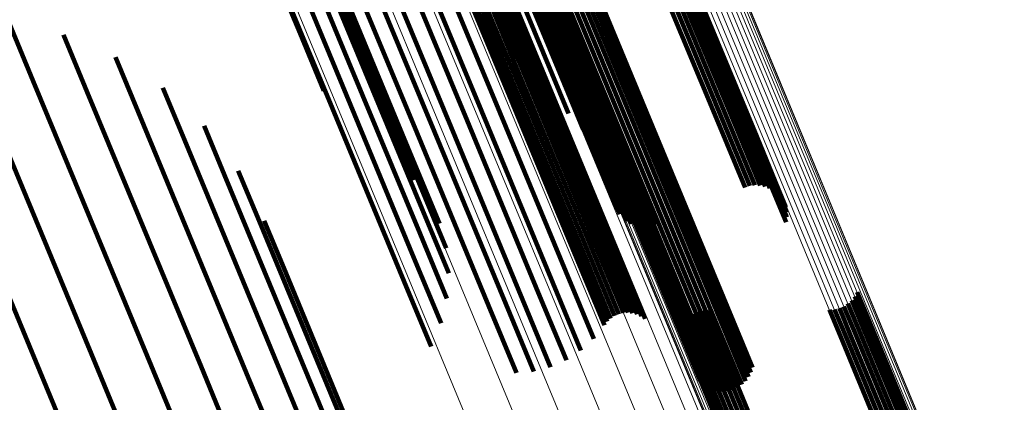
# Model space of a CAD drawing. Units: metres. Extents: x 0.69 to 1.23, y -3.04 to -1.87.
# Drawn here: x 0.77 to 0.78, y -1.92 to -1.91 of the extents above; entities that cross this region are included whole.
import ezdxf

# ---------------------------------------------------------------- set-up
doc = ezdxf.new("R2010")
doc.units = ezdxf.units.M
doc.linetypes.add('AUSGEZOGEN', pattern=[0])
doc.linetypes.add('VERDECKT2_S2', pattern=[0.036, 0.02, -0.016])
doc.layers.add('Standard', color=7, linetype='AUSGEZOGEN', lineweight=13)

msp = doc.modelspace()

# ---------------------------------------------------------------- linework, layer by layer
at = {"layer": 'Standard', "color": 253, "linetype": 'VERDECKT2_S2', "lineweight": 140, "transparency": 33554687}
for p, q in [((0.770789, -1.908401), (0.772082, -1.911525)), ((0.774608, -1.908317), (0.775899, -1.911432)), ((0.774855, -1.908515), (0.776145, -1.91163)), ((0.775158, -1.908753), (0.776447, -1.911866)), ((0.771835, -1.908799), (0.772987, -1.911581)), ((0.775418, -1.909035), (0.776707, -1.912146)), ((0.771801, -1.909245), (0.772952, -1.912026)), ((0.77563, -1.909355), (0.776918, -1.912463)), ((0.774665, -1.909628), (0.775814, -1.912402)), ((0.774727, -1.909573), (0.775876, -1.912346)), ((0.774797, -1.909528), (0.775946, -1.912302)), ((0.774874, -1.909495), (0.776023, -1.912269)), ((0.774955, -1.909475), (0.776104, -1.912249)), ((0.775038, -1.909468), (0.776187, -1.912242)), ((0.775121, -1.909476), (0.77627, -1.912249)), ((0.775201, -1.909496), (0.77635, -1.91227)), ((0.775277, -1.90953), (0.776425, -1.912303)), ((0.775345, -1.909576), (0.776494, -1.912348)), ((0.771692, -1.909681), (0.772843, -1.91246)), ((0.774613, -1.909694), (0.775762, -1.912467)), ((0.775788, -1.909703), (0.777075, -1.91281)), ((0.77239, -1.909944), (0.773679, -1.913057)), ((0.774421, -1.909936), (0.775569, -1.912709)), ((0.778478, -1.909984), (0.779762, -1.913084)), ((0.778569, -1.909986), (0.779853, -1.913085)), ((0.771511, -1.910094), (0.772661, -1.912871)), ((0.774191, -1.910145), (0.775339, -1.912917)), ((0.7783, -1.910026), (0.779584, -1.913125)), ((0.778388, -1.909998), (0.779672, -1.913097)), ((0.778659, -1.910003), (0.779942, -1.913102)), ((0.778743, -1.910034), (0.780027, -1.913133)), ((0.778822, -1.910079), (0.780105, -1.913177)), ((0.778891, -1.910136), (0.780174, -1.913234)), ((0.772643, -1.910309), (0.773932, -1.913419)), ((0.77393, -1.910314), (0.775078, -1.913086)), ((0.775342, -1.910334), (0.775772, -1.911372)), ((0.778949, -1.910204), (0.780232, -1.913301)), ((0.778994, -1.910281), (0.780277, -1.913378)), ((0.773344, -1.910518), (0.774492, -1.91329)), ((0.773645, -1.91044), (0.774793, -1.913211)), ((0.77598, -1.910354), (0.777265, -1.913457)), ((0.776012, -1.910437), (0.777297, -1.913539)), ((0.776058, -1.910513), (0.777343, -1.913614)), ((0.77723, -1.910507), (0.778375, -1.913271)), ((0.777258, -1.910421), (0.778404, -1.913186)), ((0.779026, -1.910364), (0.780308, -1.913461)), ((0.779043, -1.910452), (0.780325, -1.913548)), ((0.773034, -1.910546), (0.774183, -1.913319)), ((0.775408, -1.910641), (0.775842, -1.911688)), ((0.776185, -1.910636), (0.77747, -1.913737)), ((0.776263, -1.91068), (0.777547, -1.913781)), ((0.776321, -1.91066), (0.777467, -1.913426)), ((0.776704, -1.910687), (0.777988, -1.913787)), ((0.777131, -1.910659), (0.778276, -1.913423)), ((0.777187, -1.910587), (0.778332, -1.913351)), ((0.77903, -1.91063), (0.780312, -1.913725)), ((0.779044, -1.910541), (0.780326, -1.913637)), ((0.772831, -1.910711), (0.774118, -1.913818)), ((0.776386, -1.910722), (0.777532, -1.913487)), ((0.776437, -1.910727), (0.777721, -1.913827)), ((0.776462, -1.910772), (0.777607, -1.913537)), ((0.776527, -1.910728), (0.777811, -1.913828)), ((0.776544, -1.910809), (0.77769, -1.913573)), ((0.776617, -1.910715), (0.777901, -1.913815)), ((0.776633, -1.910831), (0.777778, -1.913596)), ((0.776724, -1.910838), (0.777869, -1.913603)), ((0.776815, -1.910831), (0.77796, -1.913595)), ((0.776903, -1.910808), (0.778048, -1.913572)), ((0.776987, -1.910771), (0.778132, -1.913535)), ((0.777064, -1.910721), (0.778209, -1.913485)), ((0.775525, -1.910931), (0.775963, -1.911988)), ((0.772946, -1.911139), (0.774233, -1.914244)), ((0.77569, -1.911197), (0.776132, -1.912264)), ((0.766852, -1.911322), (0.767291, -1.912382)), ((0.767837, -1.911552), (0.768263, -1.912579)), ((0.772082, -1.911525), (0.772511, -1.912558)), ((0.772987, -1.911581), (0.774273, -1.914684)), ((0.775899, -1.911432), (0.776344, -1.912508)), ((0.776145, -1.91163), (0.776594, -1.912714)), ((0.776447, -1.911866), (0.7769, -1.912961)), ((0.768768, -1.911949), (0.769176, -1.912935)), ((0.772952, -1.912026), (0.774237, -1.915126)), ((0.776023, -1.912269), (0.777304, -1.915362)), ((0.776104, -1.912249), (0.777385, -1.915341)), ((0.776187, -1.912242), (0.777468, -1.915335)), ((0.77627, -1.912249), (0.777551, -1.915342)), ((0.77635, -1.91227), (0.777631, -1.915362)), ((0.776707, -1.912146), (0.777165, -1.913252)), ((0.766292, -1.912349), (0.768338, -1.917288)), ((0.767291, -1.912382), (0.769336, -1.917317)), ((0.772843, -1.91246), (0.774126, -1.915558)), ((0.775762, -1.912467), (0.777043, -1.91556)), ((0.775814, -1.912402), (0.777095, -1.915495)), ((0.775876, -1.912346), (0.777157, -1.915439)), ((0.775946, -1.912302), (0.777227, -1.915395)), ((0.776425, -1.912303), (0.777706, -1.915395)), ((0.776494, -1.912348), (0.777774, -1.91544)), ((0.776918, -1.912463), (0.777381, -1.91358)), ((0.765293, -1.91248), (0.76734, -1.917421)), ((0.768263, -1.912579), (0.770305, -1.91751)), ((0.769617, -1.912499), (0.770006, -1.913437)), ((0.775569, -1.912709), (0.77685, -1.9158)), ((0.777075, -1.91281), (0.777543, -1.913939)), ((0.769176, -1.912935), (0.771216, -1.917859)), ((0.772661, -1.912871), (0.773944, -1.915968)), ((0.775339, -1.912917), (0.776619, -1.916008)), ((0.773679, -1.913057), (0.774133, -1.914153)), ((0.775078, -1.913086), (0.776358, -1.916177)), ((0.779584, -1.913125), (0.780068, -1.914293)), ((0.779672, -1.913097), (0.780155, -1.914265)), ((0.779762, -1.913084), (0.780246, -1.914252)), ((0.779853, -1.913085), (0.780337, -1.914255)), ((0.779942, -1.913102), (0.780427, -1.914273)), ((0.780027, -1.913133), (0.780513, -1.914306)), ((0.770359, -1.913186), (0.770726, -1.914073)), ((0.774183, -1.913319), (0.775463, -1.91641)), ((0.774492, -1.91329), (0.775772, -1.916381)), ((0.774793, -1.913211), (0.776073, -1.916302)), ((0.778332, -1.913351), (0.779609, -1.916434)), ((0.778375, -1.913271), (0.779652, -1.916354)), ((0.778404, -1.913186), (0.779681, -1.916269)), ((0.780105, -1.913177), (0.780592, -1.914352)), ((0.780174, -1.913234), (0.780662, -1.914411)), ((0.780232, -1.913301), (0.780721, -1.914482)), ((0.770006, -1.913437), (0.772043, -1.918355)), ((0.773932, -1.913419), (0.774391, -1.914528)), ((0.777265, -1.913457), (0.777741, -1.914607)), ((0.777467, -1.913426), (0.778744, -1.91651)), ((0.777532, -1.913487), (0.778809, -1.916571)), ((0.778209, -1.913485), (0.779486, -1.916567)), ((0.778276, -1.913423), (0.779553, -1.916506)), ((0.780277, -1.913378), (0.780767, -1.91456)), ((0.780308, -1.913461), (0.780799, -1.914646)), ((0.777297, -1.913539), (0.777774, -1.914691)), ((0.777343, -1.913614), (0.777821, -1.914769)), ((0.777607, -1.913537), (0.778884, -1.91662)), ((0.77769, -1.913573), (0.778967, -1.916656)), ((0.777778, -1.913596), (0.779055, -1.916678)), ((0.777869, -1.913603), (0.779145, -1.916685)), ((0.77796, -1.913595), (0.779236, -1.916677)), ((0.778048, -1.913572), (0.779325, -1.916654)), ((0.778132, -1.913535), (0.779409, -1.916617)), ((0.780325, -1.913548), (0.780817, -1.914736)), ((0.780326, -1.913637), (0.780819, -1.914828)), ((0.774118, -1.913818), (0.774583, -1.914941)), ((0.77747, -1.913737), (0.77795, -1.914897)), ((0.777547, -1.913781), (0.778029, -1.914943)), ((0.777721, -1.913827), (0.778203, -1.914992)), ((0.777811, -1.913828), (0.778294, -1.914995)), ((0.777901, -1.913815), (0.778384, -1.914982)), ((0.777988, -1.913787), (0.778471, -1.914954)), ((0.780312, -1.913725), (0.780806, -1.914918)), ((0.770972, -1.913991), (0.771317, -1.914822)), ((0.770726, -1.914073), (0.77276, -1.918983)), ((0.774233, -1.914244), (0.774703, -1.91538)), ((0.774273, -1.914684), (0.774749, -1.915833)), ((0.771317, -1.914822), (0.773347, -1.919724)), ((0.771439, -1.914889), (0.771759, -1.915662)), ((0.774237, -1.915126), (0.774718, -1.916288)), ((0.777157, -1.915439), (0.777656, -1.916644)), ((0.777227, -1.915395), (0.777726, -1.916599)), ((0.777304, -1.915362), (0.777803, -1.916566)), ((0.777385, -1.915341), (0.777884, -1.916546)), ((0.777468, -1.915335), (0.777968, -1.91654)), ((0.777551, -1.915342), (0.778051, -1.916548)), ((0.777631, -1.915362), (0.778132, -1.91657)), ((0.777706, -1.915395), (0.778207, -1.916605)), ((0.777774, -1.91544), (0.778276, -1.916652)), ((0.774126, -1.915558), (0.774612, -1.916731)), ((0.777043, -1.91556), (0.777543, -1.916766)), ((0.777095, -1.915495), (0.777594, -1.9167)), ((0.771759, -1.915662), (0.773786, -1.920557)), ((0.77685, -1.9158), (0.777352, -1.917012)), ((0.773944, -1.915968), (0.774433, -1.91715)), ((0.776358, -1.916177), (0.776862, -1.917393)), ((0.776619, -1.916008), (0.777122, -1.917223)), ((0.782079, -1.916172), (0.782277, -1.916648)), ((0.776073, -1.916302), (0.776577, -1.917519)), ((0.779652, -1.916354), (0.780174, -1.917615)), ((0.779681, -1.916269), (0.780202, -1.917527)), ((0.781982, -1.91632), (0.782176, -1.91679)), ((0.782037, -1.91625), (0.782232, -1.916722)), ((0.775463, -1.91641), (0.775965, -1.917622)), ((0.775772, -1.916381), (0.776276, -1.917596)), ((0.778744, -1.91651), (0.779263, -1.917764)), ((0.779287, -1.916515), (0.779502, -1.917033)), ((0.779375, -1.916507), (0.779589, -1.917024)), ((0.779553, -1.916506), (0.780076, -1.917769)), ((0.779609, -1.916434), (0.780132, -1.917696)), ((0.781587, -1.916493), (0.781781, -1.916963)), ((0.781675, -1.916485), (0.781869, -1.916953)), ((0.781761, -1.916463), (0.781955, -1.916931)), ((0.781842, -1.916428), (0.782036, -1.916895)), ((0.781916, -1.916379), (0.78211, -1.916848)), ((0.778809, -1.916571), (0.779329, -1.917827)), ((0.778884, -1.91662), (0.779405, -1.917879)), ((0.778967, -1.916656), (0.779489, -1.917917)), ((0.77898, -1.916681), (0.779194, -1.917197)), ((0.779046, -1.916621), (0.77926, -1.917139)), ((0.779055, -1.916678), (0.779577, -1.91794)), ((0.77912, -1.916573), (0.779335, -1.917091)), ((0.779145, -1.916685), (0.779669, -1.917949)), ((0.779201, -1.916537), (0.779416, -1.917056)), ((0.779236, -1.916677), (0.77976, -1.917941)), ((0.779325, -1.916654), (0.779849, -1.917919)), ((0.779409, -1.916617), (0.779933, -1.917882)), ((0.779486, -1.916567), (0.780009, -1.917832)), ((0.782277, -1.916648), (0.784286, -1.921499)), ((0.778882, -1.916828), (0.779094, -1.917339)), ((0.778925, -1.91675), (0.779138, -1.917264)), ((0.78211, -1.916848), (0.784119, -1.921698)), ((0.782176, -1.91679), (0.784186, -1.92164)), ((0.782232, -1.916722), (0.784242, -1.921573)), ((0.779416, -1.917056), (0.781428, -1.921914)), ((0.779502, -1.917033), (0.781514, -1.921891)), ((0.779589, -1.917024), (0.781601, -1.921881)), ((0.781781, -1.916963), (0.78379, -1.921813)), ((0.781869, -1.916953), (0.783878, -1.921804)), ((0.781955, -1.916931), (0.783964, -1.921781)), ((0.782036, -1.916895), (0.784045, -1.921745)), ((0.779194, -1.917197), (0.781206, -1.922054)), ((0.77926, -1.917139), (0.781272, -1.921997)), ((0.779335, -1.917091), (0.781347, -1.921949)), ((0.768338, -1.917288), (0.770527, -1.922574)), ((0.769336, -1.917317), (0.771524, -1.9226)), ((0.779094, -1.917339), (0.781106, -1.922195)), ((0.779138, -1.917264), (0.78115, -1.922121)), ((0.76734, -1.917421), (0.769531, -1.92271)), ((0.770305, -1.91751), (0.772491, -1.922787)), ((0.771216, -1.917859), (0.773399, -1.92313))]:
    msp.add_line(p, q, dxfattribs=at)
at = {"layer": 'Standard', "color": 7, "linetype": 'AUSGEZOGEN', "lineweight": 13, "transparency": 33554687}
for points in [[(0.755532, -1.871264), (0.75559, -1.871403), (0.755764, -1.871825), (0.756059, -1.872536), (0.756477, -1.873545), (0.757021, -1.874858), (0.757693, -1.876481), (0.758496, -1.87842), (0.759432, -1.88068), (0.760504, -1.883268), (0.761713, -1.886187), (0.763062, -1.889442), (0.76455, -1.893036), (0.766181, -1.896974), (0.767955, -1.901256), (0.769873, -1.905887), (0.771936, -1.910866), (0.774143, -1.916195), (0.776495, -1.921873), (0.778992, -1.927901), (0.781632, -1.934276), (0.784416, -1.940997), (0.787343, -1.948061), (0.790409, -1.955465)], [(0.75637, -1.871167), (0.756427, -1.871306), (0.756602, -1.871728), (0.756897, -1.872439), (0.757314, -1.873448), (0.757858, -1.87476), (0.75853, -1.876382), (0.759333, -1.87832), (0.760269, -1.88058), (0.76134, -1.883166), (0.762549, -1.886084), (0.763896, -1.889338), (0.765385, -1.892931), (0.767015, -1.896867), (0.768788, -1.901148), (0.770706, -1.905777), (0.772767, -1.910754), (0.774974, -1.916081), (0.777325, -1.921757), (0.779821, -1.927782), (0.78246, -1.934155), (0.785243, -1.940874), (0.788168, -1.947935), (0.791234, -1.955336)], [(0.757212, -1.871216), (0.757269, -1.871354), (0.757444, -1.871776), (0.757738, -1.872487), (0.758156, -1.873495), (0.758699, -1.874806), (0.759371, -1.876427), (0.760173, -1.878364), (0.761108, -1.880623), (0.762179, -1.883208), (0.763387, -1.886124), (0.764734, -1.889376), (0.766221, -1.892967), (0.767851, -1.8969), (0.769623, -1.901179), (0.771539, -1.905804), (0.773599, -1.910779), (0.775804, -1.916102), (0.778154, -1.921775), (0.780648, -1.927797), (0.783286, -1.934166), (0.786068, -1.94088), (0.788991, -1.947938), (0.792055, -1.955334)], [(0.758033, -1.871408), (0.75809, -1.871546), (0.758265, -1.871967), (0.758559, -1.872678), (0.758976, -1.873685), (0.759519, -1.874995), (0.76019, -1.876615), (0.760992, -1.878551), (0.761926, -1.880807), (0.762996, -1.88339), (0.764203, -1.886304), (0.765549, -1.889553), (0.767035, -1.893141), (0.768663, -1.897072), (0.770434, -1.901347), (0.772349, -1.905969), (0.774407, -1.910939), (0.776611, -1.916258), (0.778958, -1.921926), (0.781451, -1.927943), (0.784087, -1.934307), (0.786866, -1.941016), (0.789786, -1.948068), (0.792848, -1.955458)], [(0.758809, -1.871738), (0.758866, -1.871876), (0.75904, -1.872297), (0.759334, -1.873007), (0.759751, -1.874013), (0.760293, -1.875322), (0.760964, -1.87694), (0.761765, -1.878874), (0.762698, -1.881128), (0.763767, -1.883708), (0.764973, -1.886619), (0.766317, -1.889865), (0.767802, -1.89345), (0.769429, -1.897376), (0.771198, -1.901647), (0.77311, -1.906265), (0.775167, -1.91123), (0.777368, -1.916544), (0.779714, -1.922207), (0.782203, -1.928217), (0.784837, -1.934575), (0.787613, -1.941278), (0.790531, -1.948322), (0.793589, -1.955706)], [(0.759517, -1.872196), (0.759574, -1.872335), (0.759748, -1.872755), (0.760042, -1.873464), (0.760458, -1.874469), (0.761, -1.875776), (0.761669, -1.877393), (0.762469, -1.879324), (0.763402, -1.881576), (0.764469, -1.884153), (0.765674, -1.887061), (0.767017, -1.890303), (0.7685, -1.893883), (0.770124, -1.897805), (0.771891, -1.902072), (0.773802, -1.906684), (0.775856, -1.911643), (0.778055, -1.916951), (0.780398, -1.922607), (0.782885, -1.928611), (0.785515, -1.934962), (0.788288, -1.941657), (0.791203, -1.948693), (0.794258, -1.956068)], [(0.760135, -1.872769), (0.760193, -1.872907), (0.760366, -1.873327), (0.76066, -1.874035), (0.761076, -1.875039), (0.761616, -1.876345), (0.762285, -1.877959), (0.763084, -1.879888), (0.764016, -1.882137), (0.765082, -1.884711), (0.766285, -1.887615), (0.767626, -1.890853), (0.769107, -1.894429), (0.77073, -1.898346), (0.772495, -1.902607), (0.774403, -1.907213), (0.776454, -1.912167), (0.77865, -1.917468), (0.78099, -1.923117), (0.783474, -1.929113), (0.786101, -1.935456), (0.788871, -1.942142), (0.791782, -1.94917), (0.794833, -1.956536)], [(0.760647, -1.87344), (0.760704, -1.873578), (0.760877, -1.873997), (0.76117, -1.874704), (0.761586, -1.875707), (0.762126, -1.877011), (0.762793, -1.878623), (0.763591, -1.880549), (0.764522, -1.882795), (0.765586, -1.885366), (0.766788, -1.888266), (0.768127, -1.8915), (0.769606, -1.895071), (0.771227, -1.898983), (0.772989, -1.903237), (0.774895, -1.907838), (0.776944, -1.912784), (0.779137, -1.918078), (0.781473, -1.92372), (0.783954, -1.929708), (0.786577, -1.936042), (0.789343, -1.94272), (0.79225, -1.949738), (0.795297, -1.957094)], [(0.761035, -1.874188), (0.761092, -1.874326), (0.761266, -1.874745), (0.761558, -1.875451), (0.761973, -1.876452), (0.762512, -1.877754), (0.763179, -1.879364), (0.763976, -1.881288), (0.764905, -1.883531), (0.765968, -1.886098), (0.767168, -1.888994), (0.768505, -1.892223), (0.769983, -1.895789), (0.771601, -1.899696), (0.773361, -1.903945), (0.775263, -1.908538), (0.77731, -1.913478), (0.7795, -1.918765), (0.781833, -1.924399), (0.78431, -1.930379), (0.78693, -1.936704), (0.789692, -1.943372), (0.792595, -1.950381), (0.795638, -1.957726)], [(0.764542, -1.875355), (0.764599, -1.875492), (0.764772, -1.875909), (0.765063, -1.876613), (0.765476, -1.87761), (0.766013, -1.878907), (0.766678, -1.88051), (0.767471, -1.882426), (0.768396, -1.88466), (0.769455, -1.887217), (0.77065, -1.890101), (0.771983, -1.893318), (0.773454, -1.89687), (0.775065, -1.90076), (0.776818, -1.904993), (0.778714, -1.909568), (0.780752, -1.914488), (0.782933, -1.919754), (0.785257, -1.925365), (0.787724, -1.931321), (0.790334, -1.937621), (0.793085, -1.944263), (0.795976, -1.951243), (0.799006, -1.958559)], [(0.76461, -1.875297), (0.764667, -1.875435), (0.764839, -1.875852), (0.765131, -1.876555), (0.765544, -1.877552), (0.766081, -1.878849), (0.766745, -1.880453), (0.767539, -1.882369), (0.768464, -1.884603), (0.769523, -1.88716), (0.770718, -1.890044), (0.772051, -1.893261), (0.773522, -1.896813), (0.775134, -1.900704), (0.776887, -1.904936), (0.778782, -1.909512), (0.78082, -1.914432), (0.783001, -1.919698), (0.785326, -1.92531), (0.787793, -1.931266), (0.790403, -1.937566), (0.793154, -1.944208), (0.796045, -1.951189), (0.799076, -1.958505)], [(0.764686, -1.875251), (0.764743, -1.875389), (0.764916, -1.875806), (0.765207, -1.876509), (0.76562, -1.877506), (0.766157, -1.878803), (0.766822, -1.880407), (0.767615, -1.882323), (0.768541, -1.884557), (0.7696, -1.887114), (0.770795, -1.889999), (0.772127, -1.893215), (0.773598, -1.896768), (0.77521, -1.900659), (0.776963, -1.904891), (0.778859, -1.909467), (0.780897, -1.914387), (0.783078, -1.919653), (0.785402, -1.925265), (0.78787, -1.931221), (0.790479, -1.937522), (0.793231, -1.944164), (0.796122, -1.951145), (0.799153, -1.958461)], [(0.764769, -1.875219), (0.764826, -1.875356), (0.764998, -1.875773), (0.76529, -1.876476), (0.765703, -1.877473), (0.76624, -1.87877), (0.766904, -1.880374), (0.767698, -1.88229), (0.768623, -1.884524), (0.769683, -1.887081), (0.770877, -1.889966), (0.77221, -1.893182), (0.773681, -1.896735), (0.775293, -1.900626), (0.777046, -1.904858), (0.778941, -1.909434), (0.780979, -1.914354), (0.783161, -1.91962), (0.785485, -1.925232), (0.787952, -1.931188), (0.790562, -1.937489), (0.793313, -1.94413), (0.796205, -1.951112), (0.799236, -1.958428)], [(0.764856, -1.8752), (0.764913, -1.875337), (0.765086, -1.875754), (0.765377, -1.876457), (0.76579, -1.877454), (0.766327, -1.878751), (0.766991, -1.880355), (0.767785, -1.882271), (0.76871, -1.884505), (0.769769, -1.887062), (0.770964, -1.889946), (0.772297, -1.893163), (0.773768, -1.896715), (0.77538, -1.900606), (0.777133, -1.904838), (0.779028, -1.909414), (0.781066, -1.914334), (0.783247, -1.9196), (0.785572, -1.925211), (0.788039, -1.931168), (0.790648, -1.937468), (0.793399, -1.94411), (0.796291, -1.951091), (0.799322, -1.958407)], [(0.764945, -1.875195), (0.765002, -1.875332), (0.765174, -1.875749), (0.765466, -1.876453), (0.765879, -1.87745), (0.766416, -1.878747), (0.76708, -1.88035), (0.767874, -1.882266), (0.768799, -1.8845), (0.769858, -1.887057), (0.771053, -1.889941), (0.772385, -1.893158), (0.773856, -1.89671), (0.775468, -1.9006), (0.777221, -1.904832), (0.779116, -1.909408), (0.781154, -1.914328), (0.783335, -1.919593), (0.785659, -1.925205), (0.788127, -1.931161), (0.790736, -1.93746), (0.793487, -1.944102), (0.796378, -1.951082), (0.799409, -1.958398)], [(0.765033, -1.875205), (0.76509, -1.875343), (0.765263, -1.875759), (0.765554, -1.876463), (0.765967, -1.87746), (0.766504, -1.878757), (0.767169, -1.88036), (0.767962, -1.882276), (0.768887, -1.884509), (0.769946, -1.887066), (0.771141, -1.88995), (0.772473, -1.893166), (0.773944, -1.896718), (0.775556, -1.900609), (0.777309, -1.90484), (0.779204, -1.909415), (0.781241, -1.914335), (0.783422, -1.9196), (0.785746, -1.925211), (0.788213, -1.931167), (0.790823, -1.937466), (0.793573, -1.944107), (0.796465, -1.951087), (0.799495, -1.958403)], [(0.765119, -1.87523), (0.765176, -1.875367), (0.765348, -1.875784), (0.76564, -1.876487), (0.766053, -1.877484), (0.76659, -1.878781), (0.767254, -1.880384), (0.768047, -1.882299), (0.768973, -1.884533), (0.770031, -1.887089), (0.771226, -1.889973), (0.772558, -1.893189), (0.774029, -1.89674), (0.77564, -1.900631), (0.777393, -1.904862), (0.779288, -1.909437), (0.781326, -1.914356), (0.783506, -1.919621), (0.78583, -1.925231), (0.788297, -1.931186), (0.790906, -1.937485), (0.793656, -1.944125), (0.796547, -1.951104), (0.799577, -1.958419)], [(0.765199, -1.875268), (0.765256, -1.875405), (0.765429, -1.875822), (0.76572, -1.876525), (0.766133, -1.877522), (0.76667, -1.878818), (0.767334, -1.880421), (0.768128, -1.882337), (0.769053, -1.88457), (0.770111, -1.887126), (0.771306, -1.89001), (0.772638, -1.893225), (0.774109, -1.896776), (0.77572, -1.900666), (0.777472, -1.904897), (0.779367, -1.909471), (0.781404, -1.91439), (0.783585, -1.919654), (0.785908, -1.925263), (0.788375, -1.931218), (0.790984, -1.937516), (0.793734, -1.944156), (0.796624, -1.951134), (0.799654, -1.958448)], [(0.765273, -1.875318), (0.76533, -1.875455), (0.765502, -1.875872), (0.765793, -1.876575), (0.766206, -1.877572), (0.766743, -1.878868), (0.767407, -1.880471), (0.7682, -1.882386), (0.769125, -1.884619), (0.770184, -1.887175), (0.771378, -1.890058), (0.77271, -1.893274), (0.774181, -1.896824), (0.775792, -1.900713), (0.777544, -1.904944), (0.779438, -1.909517), (0.781476, -1.914435), (0.783656, -1.919699), (0.785979, -1.925308), (0.788445, -1.931262), (0.791054, -1.937559), (0.793804, -1.944198), (0.796694, -1.951175), (0.799723, -1.958489)], [(0.765337, -1.87538), (0.765394, -1.875517), (0.765566, -1.875934), (0.765857, -1.876637), (0.76627, -1.877633), (0.766807, -1.87893), (0.767471, -1.880533), (0.768264, -1.882447), (0.769189, -1.88468), (0.770247, -1.887235), (0.771441, -1.890118), (0.772773, -1.893333), (0.774244, -1.896883), (0.775854, -1.900772), (0.777606, -1.905002), (0.7795, -1.909575), (0.781537, -1.914492), (0.783717, -1.919755), (0.78604, -1.925363), (0.788506, -1.931316), (0.791114, -1.937612), (0.793864, -1.94425), (0.796753, -1.951227), (0.799782, -1.958539)], [(0.76539, -1.875452), (0.765447, -1.875589), (0.765619, -1.876005), (0.76591, -1.876708), (0.766323, -1.877705), (0.76686, -1.879001), (0.767524, -1.880603), (0.768317, -1.882518), (0.769241, -1.88475), (0.7703, -1.887305), (0.771494, -1.890188), (0.772825, -1.893402), (0.774295, -1.896951), (0.775906, -1.90084), (0.777658, -1.905069), (0.779552, -1.909641), (0.781588, -1.914558), (0.783768, -1.91982), (0.78609, -1.925427), (0.788556, -1.931379), (0.791164, -1.937675), (0.793913, -1.944312), (0.796802, -1.951288), (0.799831, -1.958599)], [(0.76543, -1.875531), (0.765487, -1.875668), (0.76566, -1.876084), (0.765951, -1.876787), (0.766364, -1.877783), (0.7669, -1.87908), (0.767564, -1.880682), (0.768357, -1.882596), (0.769281, -1.884828), (0.77034, -1.887383), (0.771533, -1.890265), (0.772865, -1.893478), (0.774335, -1.897028), (0.775945, -1.900915), (0.777696, -1.905144), (0.77959, -1.909715), (0.781626, -1.914631), (0.783806, -1.919893), (0.786128, -1.925499), (0.788593, -1.93145), (0.7912, -1.937745), (0.793949, -1.944381), (0.796838, -1.951356), (0.799866, -1.958666)], [(0.762135, -1.876825), (0.762192, -1.876962), (0.762364, -1.877378), (0.762656, -1.878081), (0.763068, -1.879077), (0.763605, -1.880374), (0.764269, -1.881976), (0.765062, -1.883891), (0.765986, -1.886123), (0.767045, -1.888678), (0.768239, -1.89156), (0.76957, -1.894774), (0.77104, -1.898324), (0.772651, -1.902212), (0.774402, -1.906441), (0.776296, -1.911013), (0.778333, -1.915929), (0.780512, -1.921191), (0.782835, -1.926798), (0.7853, -1.93275), (0.787908, -1.939045), (0.790657, -1.945682), (0.793546, -1.952658), (0.796574, -1.959969)], [(0.762188, -1.876896), (0.762245, -1.877033), (0.762417, -1.87745), (0.762709, -1.878153), (0.763121, -1.879149), (0.763658, -1.880445), (0.764322, -1.882047), (0.765115, -1.883961), (0.766039, -1.886193), (0.767097, -1.888747), (0.768291, -1.891629), (0.769622, -1.894843), (0.771092, -1.898392), (0.772702, -1.902279), (0.774454, -1.906508), (0.776347, -1.911079), (0.778384, -1.915995), (0.780563, -1.921256), (0.782885, -1.926863), (0.78535, -1.932814), (0.787957, -1.939108), (0.790706, -1.945744), (0.793595, -1.952718), (0.796623, -1.960028)], [(0.762983, -1.876921), (0.763039, -1.877058), (0.763212, -1.877474), (0.763503, -1.878177), (0.763915, -1.879172), (0.764452, -1.880468), (0.765115, -1.882069), (0.765908, -1.883982), (0.766831, -1.886213), (0.767889, -1.888766), (0.769082, -1.891647), (0.770413, -1.894858), (0.771882, -1.898405), (0.773491, -1.902291), (0.775242, -1.906517), (0.777134, -1.911086), (0.779169, -1.915999), (0.781347, -1.921257), (0.783668, -1.926861), (0.786132, -1.932808), (0.788738, -1.939099), (0.791485, -1.945731), (0.794372, -1.952702), (0.797398, -1.960008)], [(0.762252, -1.876958), (0.762309, -1.877095), (0.762481, -1.877511), (0.762773, -1.878214), (0.763185, -1.87921), (0.763722, -1.880506), (0.764385, -1.882108), (0.765178, -1.884022), (0.766102, -1.886253), (0.76716, -1.888808), (0.768354, -1.891689), (0.769685, -1.894903), (0.771155, -1.898451), (0.772765, -1.902338), (0.774516, -1.906566), (0.776409, -1.911137), (0.778445, -1.916052), (0.780624, -1.921312), (0.782946, -1.926918), (0.785411, -1.932868), (0.788018, -1.939161), (0.790766, -1.945796), (0.793654, -1.95277), (0.796682, -1.960079)], [(0.762325, -1.877009), (0.762382, -1.877146), (0.762555, -1.877562), (0.762846, -1.878265), (0.763258, -1.879261), (0.763795, -1.880556), (0.764458, -1.882158), (0.765251, -1.884072), (0.766175, -1.886303), (0.767233, -1.888857), (0.768427, -1.891738), (0.769757, -1.894951), (0.771227, -1.898499), (0.772837, -1.902385), (0.774588, -1.906613), (0.776481, -1.911183), (0.778517, -1.916098), (0.780695, -1.921357), (0.783017, -1.926962), (0.785481, -1.932912), (0.788088, -1.939204), (0.790836, -1.945838), (0.793724, -1.952811), (0.796751, -1.960119)], [(0.762406, -1.877047), (0.762463, -1.877184), (0.762635, -1.8776), (0.762926, -1.878303), (0.763339, -1.879298), (0.763875, -1.880594), (0.764539, -1.882195), (0.765331, -1.884109), (0.766255, -1.88634), (0.767313, -1.888894), (0.768506, -1.891775), (0.769837, -1.894987), (0.771306, -1.898535), (0.772916, -1.902421), (0.774667, -1.906647), (0.77656, -1.911217), (0.778595, -1.916131), (0.780774, -1.92139), (0.783095, -1.926995), (0.785559, -1.932943), (0.788165, -1.939236), (0.790913, -1.945869), (0.793801, -1.952841), (0.796828, -1.960148)], [(0.762492, -1.877071), (0.762548, -1.877208), (0.762721, -1.877624), (0.763012, -1.878327), (0.763424, -1.879322), (0.763961, -1.880618), (0.764624, -1.882219), (0.765417, -1.884133), (0.766341, -1.886363), (0.767398, -1.888917), (0.768591, -1.891798), (0.769922, -1.89501), (0.771391, -1.898557), (0.773001, -1.902443), (0.774751, -1.906669), (0.776644, -1.911238), (0.778679, -1.916152), (0.780858, -1.921411), (0.783179, -1.927015), (0.785643, -1.932963), (0.788249, -1.939254), (0.790996, -1.945887), (0.793884, -1.952858), (0.79691, -1.960165)], [(0.76258, -1.877081), (0.762637, -1.877218), (0.762809, -1.877634), (0.7631, -1.878337), (0.763513, -1.879332), (0.764049, -1.880628), (0.764712, -1.882229), (0.765505, -1.884142), (0.766429, -1.886373), (0.767486, -1.888926), (0.76868, -1.891807), (0.77001, -1.895018), (0.771479, -1.898566), (0.773089, -1.902451), (0.774839, -1.906677), (0.776732, -1.911246), (0.778767, -1.916159), (0.780945, -1.921418), (0.783266, -1.927021), (0.785729, -1.932969), (0.788335, -1.93926), (0.791082, -1.945892), (0.79397, -1.952863), (0.796996, -1.960169)], [(0.762669, -1.877076), (0.762726, -1.877214), (0.762898, -1.87763), (0.763189, -1.878332), (0.763601, -1.879328), (0.764138, -1.880623), (0.764801, -1.882224), (0.765594, -1.884137), (0.766518, -1.886368), (0.767575, -1.888921), (0.768768, -1.891801), (0.770098, -1.895013), (0.771568, -1.89856), (0.773177, -1.902445), (0.774927, -1.906671), (0.77682, -1.91124), (0.778855, -1.916153), (0.781033, -1.921411), (0.783354, -1.927014), (0.785817, -1.932962), (0.788423, -1.939252), (0.79117, -1.945884), (0.794057, -1.952855), (0.797083, -1.96016)], [(0.762756, -1.877058), (0.762813, -1.877195), (0.762985, -1.877611), (0.763276, -1.878313), (0.763688, -1.879309), (0.764225, -1.880604), (0.764888, -1.882205), (0.76568, -1.884118), (0.766604, -1.886349), (0.767662, -1.888902), (0.768855, -1.891782), (0.770185, -1.894994), (0.771654, -1.89854), (0.773264, -1.902426), (0.775014, -1.906651), (0.776906, -1.91122), (0.778941, -1.916133), (0.781119, -1.921391), (0.78344, -1.926994), (0.785904, -1.932941), (0.788509, -1.939232), (0.791256, -1.945863), (0.794143, -1.952834), (0.797169, -1.960139)], [(0.762839, -1.877025), (0.762895, -1.877162), (0.763068, -1.877578), (0.763359, -1.87828), (0.763771, -1.879276), (0.764308, -1.880571), (0.764971, -1.882172), (0.765763, -1.884085), (0.766687, -1.886316), (0.767745, -1.888869), (0.768938, -1.891749), (0.770268, -1.894961), (0.771737, -1.898508), (0.773346, -1.902393), (0.775097, -1.906618), (0.776989, -1.911187), (0.779024, -1.9161), (0.781202, -1.921358), (0.783523, -1.926961), (0.785986, -1.932908), (0.788592, -1.939199), (0.791339, -1.94583), (0.794226, -1.952801), (0.797252, -1.960106)], [(0.762915, -1.876979), (0.762972, -1.877116), (0.763144, -1.877532), (0.763435, -1.878235), (0.763847, -1.87923), (0.764384, -1.880525), (0.765047, -1.882127), (0.76584, -1.88404), (0.766764, -1.88627), (0.767821, -1.888823), (0.769014, -1.891704), (0.770344, -1.894915), (0.771814, -1.898462), (0.773423, -1.902347), (0.775173, -1.906573), (0.777066, -1.911142), (0.779101, -1.916055), (0.781279, -1.921313), (0.7836, -1.926916), (0.786063, -1.932864), (0.788669, -1.939154), (0.791416, -1.945786), (0.794303, -1.952756), (0.797329, -1.960062)]]:
    msp.add_lwpolyline(points, dxfattribs=at)

doc.saveas('drawing.dxf')
